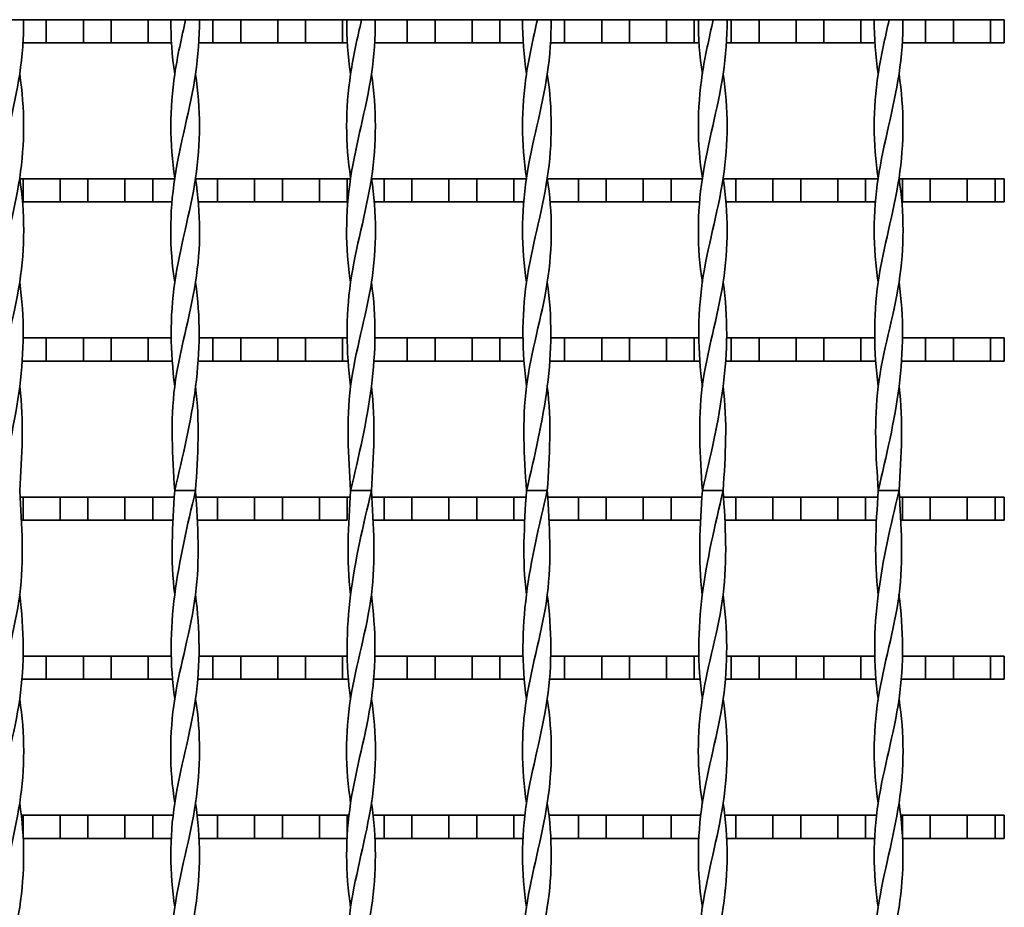
# Model space of a CAD drawing. Units: millimetres. Extents: x -1381 to 1039, y -564 to 640.
# Drawn here: x -1094 to -881, y 245 to 437 of the extents above; entities that cross this region are included whole.
import ezdxf

# ---------------------------------------------------------------- set-up
doc = ezdxf.new("R2010")
doc.units = ezdxf.units.MM
for name, color, linetype in [('ВИТОЙ_КВАДРАТ_2', 7, 'Continuous'), ('НАСТИЛ_ДЛЯ_ТУ_1', 7, 'Continuous'), ('ПОЛОСА_2', 7, 'Continuous'), ('Стандарт', 7, 'Continuous')]:
    doc.layers.add(name, color=color, linetype=linetype)

# ---------------------------------------------------------------- blocks, each defined once
blk = doc.blocks.new('SE3')
at = {"layer": 'ВИТОЙ_КВАДРАТ_2', "color": 7, "linetype": 'Continuous', "lineweight": 35}
for p, q in [((-1095.78, 437.23), (-1092.8, 437.23)), ((-1060.98, 437.23), (-1057.78, 437.23)), ((-1057.78, 437.23), (-1054.8, 437.23)), ((-1022.98, 437.23), (-1019.78, 437.23)), ((-1019.78, 437.23), (-1016.8, 437.23)), ((-984.98, 437.23), (-981.78, 437.23)), ((-981.78, 437.23), (-978.8, 437.23)), ((-946.98, 437.23), (-943.78, 437.23)), ((-943.78, 437.23), (-940.8, 437.23)), ((-908.98, 437.23), (-905.78, 437.23)), ((-905.78, 437.23), (-902.8, 437.23)), ((-1060.14, 335.5), (-1055.64, 335.5)), ((-1022.14, 335.5), (-1017.64, 335.5)), ((-984.14, 335.5), (-979.64, 335.5)), ((-946.14, 335.5), (-941.64, 335.5)), ((-908.14, 335.5), (-903.64, 335.5))]:
    blk.add_line(p, q, dxfattribs=at)
for points, knots in [([(-1098.14, 380.51), (-1099.31, 388.01), (-1099.24, 403.01), (-1093.6, 421.91), (-1092.78, 433.32), (-1092.8, 437.23)], [0.4424667, 0.4424667, 0.4424667, 0.4424667, 0.6635211, 0.8846948, 1, 1, 1, 1]), ([(-1060.14, 380.51), (-1061.31, 388.01), (-1061.24, 403.01), (-1055.6, 421.91), (-1054.78, 433.32), (-1054.8, 437.23)], [0.4424667, 0.4424667, 0.4424667, 0.4424667, 0.6635211, 0.8846948, 1, 1, 1, 1]), ([(-1060.14, 403.01), (-1061.28, 410.5), (-1061.27, 421.91), (-1058.66, 433.32), (-1057.78, 437.23)], [0.663563, 0.663563, 0.663563, 0.663563, 0.8846948, 1, 1, 1, 1]), ([(-1022.14, 380.51), (-1023.31, 388.01), (-1023.24, 403.01), (-1017.6, 421.91), (-1016.78, 433.32), (-1016.8, 437.23)], [0.4424667, 0.4424667, 0.4424667, 0.4424667, 0.6635211, 0.8846948, 1, 1, 1, 1]), ([(-1022.14, 403.01), (-1023.28, 410.5), (-1023.27, 421.91), (-1020.66, 433.32), (-1019.78, 437.23)], [0.663563, 0.663563, 0.663563, 0.663563, 0.8846948, 1, 1, 1, 1]), ([(-984.14, 380.51), (-985.31, 388.01), (-985.24, 403.01), (-979.6, 421.91), (-978.78, 433.32), (-978.8, 437.23)], [0.4424667, 0.4424667, 0.4424667, 0.4424667, 0.6635211, 0.8846948, 1, 1, 1, 1]), ([(-984.14, 403.01), (-985.28, 410.5), (-985.27, 421.91), (-982.66, 433.32), (-981.78, 437.23)], [0.663563, 0.663563, 0.663563, 0.663563, 0.8846948, 1, 1, 1, 1]), ([(-946.14, 380.51), (-947.31, 388.01), (-947.24, 403.01), (-941.6, 421.91), (-940.78, 433.32), (-940.8, 437.23)], [0.4424667, 0.4424667, 0.4424667, 0.4424667, 0.6635211, 0.8846948, 1, 1, 1, 1]), ([(-946.14, 403.01), (-947.28, 410.5), (-947.27, 421.91), (-944.66, 433.32), (-943.78, 437.23)], [0.663563, 0.663563, 0.663563, 0.663563, 0.8846948, 1, 1, 1, 1]), ([(-908.14, 380.51), (-909.31, 388.01), (-909.24, 403.01), (-903.6, 421.91), (-902.78, 433.32), (-902.8, 437.23)], [0.4424667, 0.4424667, 0.4424667, 0.4424667, 0.6635211, 0.8846948, 1, 1, 1, 1]), ([(-908.14, 403.01), (-909.28, 410.5), (-909.27, 421.91), (-906.66, 433.32), (-905.78, 437.23)], [0.663563, 0.663563, 0.663563, 0.663563, 0.8846948, 1, 1, 1, 1]), ([(-1098.14, 358.01), (-1099.09, 365.51), (-1099.35, 380.5), (-1092.5, 403), (-1092.51, 417.99), (-1093.64, 425.49)], [0.2212597, 0.2212597, 0.2212597, 0.2212597, 0.4423474, 0.6635211, 0.884548, 0.884548, 0.884548, 0.884548]), ([(-1060.14, 358.01), (-1061.09, 365.51), (-1061.35, 380.5), (-1054.5, 403), (-1054.51, 417.99), (-1055.64, 425.49)], [0.2212597, 0.2212597, 0.2212597, 0.2212597, 0.4423474, 0.6635211, 0.884548, 0.884548, 0.884548, 0.884548]), ([(-1022.14, 358.01), (-1023.09, 365.51), (-1023.35, 380.5), (-1016.5, 403), (-1016.51, 417.99), (-1017.64, 425.49)], [0.2212597, 0.2212597, 0.2212597, 0.2212597, 0.4423474, 0.6635211, 0.884548, 0.884548, 0.884548, 0.884548]), ([(-984.14, 358.01), (-985.09, 365.51), (-985.35, 380.5), (-978.5, 403), (-978.51, 417.99), (-979.64, 425.49)], [0.2212597, 0.2212597, 0.2212597, 0.2212597, 0.4423474, 0.6635211, 0.884548, 0.884548, 0.884548, 0.884548]), ([(-946.14, 358.01), (-947.09, 365.51), (-947.35, 380.5), (-940.5, 403), (-940.51, 417.99), (-941.64, 425.49)], [0.2212597, 0.2212597, 0.2212597, 0.2212597, 0.4423474, 0.6635211, 0.884548, 0.884548, 0.884548, 0.884548]), ([(-908.14, 358.01), (-909.09, 365.51), (-909.35, 380.5), (-902.5, 403), (-902.51, 417.99), (-903.64, 425.49)], [0.2212597, 0.2212597, 0.2212597, 0.2212597, 0.4423474, 0.6635211, 0.884548, 0.884548, 0.884548, 0.884548]), ([(-1098.14, 335.5), (-1098.62, 343), (-1099.57, 358), (-1092.44, 380.5), (-1092.5, 395.49), (-1093.64, 402.99)], [0, 0, 0, 0, 0.2211737, 0.4423474, 0.6633763, 0.6633763, 0.6633763, 0.6633763]), ([(-1060.14, 335.5), (-1060.62, 343), (-1061.57, 358), (-1054.44, 380.5), (-1054.5, 395.49), (-1055.64, 402.99)], [0, 0, 0, 0, 0.2211737, 0.4423474, 0.6633763, 0.6633763, 0.6633763, 0.6633763]), ([(-1022.14, 335.5), (-1022.62, 343), (-1023.57, 358), (-1016.44, 380.5), (-1016.5, 395.49), (-1017.64, 402.99)], [0, 0, 0, 0, 0.2211737, 0.4423474, 0.6633763, 0.6633763, 0.6633763, 0.6633763]), ([(-984.14, 335.5), (-984.62, 343), (-985.57, 358), (-978.44, 380.5), (-978.5, 395.49), (-979.64, 402.99)], [0, 0, 0, 0, 0.2211737, 0.4423474, 0.6633763, 0.6633763, 0.6633763, 0.6633763]), ([(-946.14, 335.5), (-946.62, 343), (-947.57, 358), (-940.44, 380.5), (-940.5, 395.49), (-941.64, 402.99)], [0, 0, 0, 0, 0.2211737, 0.4423474, 0.6633763, 0.6633763, 0.6633763, 0.6633763]), ([(-908.14, 335.5), (-908.62, 343), (-909.57, 358), (-902.44, 380.5), (-902.5, 395.49), (-903.64, 402.99)], [0, 0, 0, 0, 0.2211737, 0.4423474, 0.6633763, 0.6633763, 0.6633763, 0.6633763]), ([(-1098.14, 335.5), (-1096.37, 343), (-1092.82, 357.99), (-1092.56, 372.99), (-1093.64, 380.48)], [0, 0, 0, 0, 0.2211737, 0.4421607, 0.4421607, 0.4421607, 0.4421607]), ([(-1060.14, 335.5), (-1058.37, 343), (-1054.82, 357.99), (-1054.56, 372.99), (-1055.64, 380.48)], [0, 0, 0, 0, 0.2211737, 0.4421607, 0.4421607, 0.4421607, 0.4421607]), ([(-1022.14, 335.5), (-1020.37, 343), (-1016.82, 357.99), (-1016.56, 372.99), (-1017.64, 380.48)], [0, 0, 0, 0, 0.2211737, 0.4421607, 0.4421607, 0.4421607, 0.4421607]), ([(-984.14, 335.5), (-982.37, 343), (-978.82, 357.99), (-978.56, 372.99), (-979.64, 380.48)], [0, 0, 0, 0, 0.2211737, 0.4421607, 0.4421607, 0.4421607, 0.4421607]), ([(-946.14, 335.5), (-944.37, 343), (-940.82, 357.99), (-940.56, 372.99), (-941.64, 380.48)], [0, 0, 0, 0, 0.2211737, 0.4421607, 0.4421607, 0.4421607, 0.4421607]), ([(-908.14, 335.5), (-906.37, 343), (-902.82, 357.99), (-902.56, 372.99), (-903.64, 380.48)], [0, 0, 0, 0, 0.2211737, 0.4421607, 0.4421607, 0.4421607, 0.4421607]), ([(-1098.14, 268), (-1099.28, 275.5), (-1099.35, 290.5), (-1092.22, 313), (-1093.17, 328), (-1093.64, 335.5)], [0.7000161, 0.7000161, 0.7000161, 0.7000161, 0.8, 0.9, 1, 1, 1, 1]), ([(-1060.14, 268), (-1061.28, 275.5), (-1061.35, 290.5), (-1054.22, 313), (-1055.17, 328), (-1055.64, 335.5)], [0.7000161, 0.7000161, 0.7000161, 0.7000161, 0.8, 0.9, 1, 1, 1, 1]), ([(-1060.14, 290.51), (-1061.22, 298), (-1060.97, 313), (-1057.42, 328), (-1055.64, 335.5)], [0.8000244, 0.8000244, 0.8000244, 0.8000244, 0.9, 1, 1, 1, 1]), ([(-1022.14, 268), (-1023.28, 275.5), (-1023.35, 290.5), (-1016.22, 313), (-1017.17, 328), (-1017.64, 335.5)], [0.7000161, 0.7000161, 0.7000161, 0.7000161, 0.8, 0.9, 1, 1, 1, 1]), ([(-1022.14, 290.51), (-1023.22, 298), (-1022.97, 313), (-1019.42, 328), (-1017.64, 335.5)], [0.8000244, 0.8000244, 0.8000244, 0.8000244, 0.9, 1, 1, 1, 1]), ([(-984.14, 268), (-985.28, 275.5), (-985.35, 290.5), (-978.22, 313), (-979.17, 328), (-979.64, 335.5)], [0.7000161, 0.7000161, 0.7000161, 0.7000161, 0.8, 0.9, 1, 1, 1, 1]), ([(-984.14, 290.51), (-985.22, 298), (-984.97, 313), (-981.42, 328), (-979.64, 335.5)], [0.8000244, 0.8000244, 0.8000244, 0.8000244, 0.9, 1, 1, 1, 1]), ([(-946.14, 268), (-947.28, 275.5), (-947.35, 290.5), (-940.22, 313), (-941.17, 328), (-941.64, 335.5)], [0.7000161, 0.7000161, 0.7000161, 0.7000161, 0.8, 0.9, 1, 1, 1, 1]), ([(-946.14, 290.51), (-947.22, 298), (-946.97, 313), (-943.42, 328), (-941.64, 335.5)], [0.8000244, 0.8000244, 0.8000244, 0.8000244, 0.9, 1, 1, 1, 1]), ([(-908.14, 268), (-909.28, 275.5), (-909.35, 290.5), (-902.22, 313), (-903.17, 328), (-903.64, 335.5)], [0.7000161, 0.7000161, 0.7000161, 0.7000161, 0.8, 0.9, 1, 1, 1, 1]), ([(-908.14, 290.51), (-909.22, 298), (-908.97, 313), (-905.42, 328), (-903.64, 335.5)], [0.8000244, 0.8000244, 0.8000244, 0.8000244, 0.9, 1, 1, 1, 1]), ([(-1098.14, 245.5), (-1099.27, 253), (-1099.29, 268), (-1092.44, 290.5), (-1092.69, 305.51), (-1093.65, 313.03), (-1093.65, 313.04)], [0.600004, 0.600004, 0.600004, 0.600004, 0.7, 0.8, 0.9, 0.9001619, 0.9001619, 0.9001619, 0.9001619]), ([(-1060.14, 245.5), (-1061.27, 253), (-1061.29, 268), (-1054.44, 290.5), (-1054.69, 305.51), (-1055.65, 313.03), (-1055.65, 313.04)], [0.600004, 0.600004, 0.600004, 0.600004, 0.7, 0.8, 0.9, 0.9001619, 0.9001619, 0.9001619, 0.9001619]), ([(-1022.14, 245.5), (-1023.27, 253), (-1023.29, 268), (-1016.44, 290.5), (-1016.69, 305.51), (-1017.65, 313.03), (-1017.65, 313.04)], [0.600004, 0.600004, 0.600004, 0.600004, 0.7, 0.8, 0.9, 0.9001619, 0.9001619, 0.9001619, 0.9001619]), ([(-984.14, 245.5), (-985.27, 253), (-985.29, 268), (-978.44, 290.5), (-978.69, 305.51), (-979.65, 313.03), (-979.65, 313.04)], [0.600004, 0.600004, 0.600004, 0.600004, 0.7, 0.8, 0.9, 0.9001619, 0.9001619, 0.9001619, 0.9001619]), ([(-946.14, 245.5), (-947.27, 253), (-947.29, 268), (-940.44, 290.5), (-940.69, 305.51), (-941.65, 313.03), (-941.65, 313.04)], [0.600004, 0.600004, 0.600004, 0.600004, 0.7, 0.8, 0.9, 0.9001619, 0.9001619, 0.9001619, 0.9001619]), ([(-908.14, 245.5), (-909.27, 253), (-909.29, 268), (-902.44, 290.5), (-902.69, 305.51), (-903.65, 313.03), (-903.65, 313.04)], [0.600004, 0.600004, 0.600004, 0.600004, 0.7, 0.8, 0.9, 0.9001619, 0.9001619, 0.9001619, 0.9001619]), ([(-1098.14, 223.01), (-1099.27, 230.51), (-1099.26, 245.5), (-1092.54, 268), (-1092.47, 282.99), (-1093.64, 290.49)], [0.5000424, 0.5000424, 0.5000424, 0.5000424, 0.6, 0.7, 0.7999502, 0.7999502, 0.7999502, 0.7999502]), ([(-1060.14, 223.01), (-1061.27, 230.51), (-1061.26, 245.5), (-1054.54, 268), (-1054.47, 282.99), (-1055.64, 290.49)], [0.5000424, 0.5000424, 0.5000424, 0.5000424, 0.6, 0.7, 0.7999502, 0.7999502, 0.7999502, 0.7999502]), ([(-1022.14, 223.01), (-1023.27, 230.51), (-1023.26, 245.5), (-1016.54, 268), (-1016.47, 282.99), (-1017.64, 290.49)], [0.5000424, 0.5000424, 0.5000424, 0.5000424, 0.6, 0.7, 0.7999502, 0.7999502, 0.7999502, 0.7999502]), ([(-984.14, 223.01), (-985.27, 230.51), (-985.26, 245.5), (-978.54, 268), (-978.47, 282.99), (-979.64, 290.49)], [0.5000424, 0.5000424, 0.5000424, 0.5000424, 0.6, 0.7, 0.7999502, 0.7999502, 0.7999502, 0.7999502]), ([(-946.14, 223.01), (-947.27, 230.51), (-947.26, 245.5), (-940.54, 268), (-940.47, 282.99), (-941.64, 290.49)], [0.5000424, 0.5000424, 0.5000424, 0.5000424, 0.6, 0.7, 0.7999502, 0.7999502, 0.7999502, 0.7999502]), ([(-908.14, 223.01), (-909.27, 230.51), (-909.26, 245.5), (-902.54, 268), (-902.47, 282.99), (-903.64, 290.49)], [0.5000424, 0.5000424, 0.5000424, 0.5000424, 0.6, 0.7, 0.7999502, 0.7999502, 0.7999502, 0.7999502]), ([(-1098.14, 200.52), (-1099.26, 208.01), (-1099.27, 223.01), (-1092.52, 245.5), (-1092.5, 260.5), (-1093.64, 268), (-1093.64, 268)], [0.4000656, 0.4000656, 0.4000656, 0.4000656, 0.5, 0.6, 0.7, 0.700009, 0.700009, 0.700009, 0.700009]), ([(-1060.14, 200.52), (-1061.26, 208.01), (-1061.27, 223.01), (-1054.52, 245.5), (-1054.5, 260.5), (-1055.64, 268), (-1055.64, 268)], [0.4000656, 0.4000656, 0.4000656, 0.4000656, 0.5, 0.6, 0.7, 0.700009, 0.700009, 0.700009, 0.700009]), ([(-1022.14, 200.52), (-1023.26, 208.01), (-1023.27, 223.01), (-1016.52, 245.5), (-1016.5, 260.5), (-1017.64, 268), (-1017.64, 268)], [0.4000656, 0.4000656, 0.4000656, 0.4000656, 0.5, 0.6, 0.7, 0.700009, 0.700009, 0.700009, 0.700009]), ([(-984.14, 200.52), (-985.26, 208.01), (-985.27, 223.01), (-978.52, 245.5), (-978.5, 260.5), (-979.64, 268), (-979.64, 268)], [0.4000656, 0.4000656, 0.4000656, 0.4000656, 0.5, 0.6, 0.7, 0.700009, 0.700009, 0.700009, 0.700009]), ([(-946.14, 200.52), (-947.26, 208.01), (-947.27, 223.01), (-940.52, 245.5), (-940.5, 260.5), (-941.64, 268), (-941.64, 268)], [0.4000656, 0.4000656, 0.4000656, 0.4000656, 0.5, 0.6, 0.7, 0.700009, 0.700009, 0.700009, 0.700009]), ([(-908.14, 200.52), (-909.26, 208.01), (-909.27, 223.01), (-902.52, 245.5), (-902.5, 260.5), (-903.64, 268), (-903.64, 268)], [0.4000656, 0.4000656, 0.4000656, 0.4000656, 0.5, 0.6, 0.7, 0.700009, 0.700009, 0.700009, 0.700009])]:
    blk.add_open_spline(points, degree=3, knots=knots, dxfattribs=at)
for points in [[(-1060.14, 425.52), (-1060.73, 429.42), (-1061.01, 433.33), (-1060.98, 437.23)], [(-1022.14, 425.52), (-1022.73, 429.42), (-1023.01, 433.33), (-1022.98, 437.23)], [(-984.14, 425.52), (-984.73, 429.42), (-985.01, 433.33), (-984.98, 437.23)], [(-946.14, 425.52), (-946.73, 429.42), (-947.01, 433.33), (-946.98, 437.23)], [(-908.14, 425.52), (-908.73, 429.42), (-909.01, 433.33), (-908.98, 437.23)], [(-1093.64, 335.5), (-1093.17, 343), (-1092.69, 350.5), (-1093.64, 357.99)], [(-1055.64, 335.5), (-1055.17, 343), (-1054.69, 350.5), (-1055.64, 357.99)], [(-1017.64, 335.5), (-1017.17, 343), (-1016.69, 350.5), (-1017.64, 357.99)], [(-979.64, 335.5), (-979.17, 343), (-978.69, 350.5), (-979.64, 357.99)], [(-941.64, 335.5), (-941.17, 343), (-940.69, 350.5), (-941.64, 357.99)], [(-903.64, 335.5), (-903.17, 343), (-902.69, 350.5), (-903.64, 357.99)], [(-1060.15, 313.04), (-1061.09, 320.53), (-1060.62, 328.01), (-1060.14, 335.5)], [(-1022.15, 313.04), (-1023.09, 320.53), (-1022.62, 328.01), (-1022.14, 335.5)], [(-984.15, 313.04), (-985.09, 320.53), (-984.62, 328.01), (-984.14, 335.5)], [(-946.15, 313.04), (-947.09, 320.53), (-946.62, 328.01), (-946.14, 335.5)], [(-908.15, 313.04), (-909.09, 320.53), (-908.62, 328.01), (-908.14, 335.5)]]:
    blk.add_open_spline(points, degree=3, dxfattribs=at)
at = {"layer": 'НАСТИЛ_ДЛЯ_ТУ_1', "color": 7, "linetype": 'Continuous', "lineweight": 35}
for p, q in [((-1092.89, 402.86), (-1093.6, 402.86)), ((-1092.89, 397.86), (-1092.89, 402.86)), ((-1084.89, 402.86), (-1092.89, 402.86)), ((-1084.89, 402.86), (-1084.89, 397.86)), ((-1078.89, 402.86), (-1084.89, 402.86)), ((-1078.89, 397.86), (-1078.89, 402.86)), ((-1070.89, 402.86), (-1078.89, 402.86)), ((-1064.89, 402.86), (-1070.89, 402.86)), ((-1070.89, 402.86), (-1070.89, 397.86)), ((-1060.11, 402.86), (-1064.89, 402.86)), ((-1064.89, 397.86), (-1064.89, 402.86)), ((-1050.89, 402.86), (-1055.57, 402.86)), ((-1050.89, 397.86), (-1050.89, 402.86)), ((-1042.89, 402.86), (-1050.89, 402.86)), ((-1036.89, 402.86), (-1042.89, 402.86)), ((-1042.89, 402.86), (-1042.89, 397.86)), ((-1036.89, 397.86), (-1036.89, 402.86)), ((-1028.89, 402.86), (-1036.89, 402.86)), ((-1028.89, 402.86), (-1028.89, 397.86)), ((-1022.89, 402.86), (-1028.89, 402.86)), ((-1022.11, 402.86), (-1022.89, 402.86)), ((-1022.89, 397.86), (-1022.89, 402.86)), ((-1014.89, 402.86), (-1017.66, 402.86)), ((-1008.89, 402.86), (-1014.89, 402.86)), ((-1014.89, 402.86), (-1014.89, 397.86)), ((-1008.89, 397.86), (-1008.89, 402.86)), ((-1000.89, 402.86), (-1008.89, 402.86)), ((-1000.89, 402.86), (-1000.89, 397.86)), ((-994.89, 402.86), (-1000.89, 402.86)), ((-994.89, 397.86), (-994.89, 402.86)), ((-986.89, 402.86), (-994.89, 402.86)), ((-983.99, 402.86), (-986.89, 402.86)), ((-986.89, 402.86), (-986.89, 397.86)), ((-972.89, 402.86), (-979.66, 402.86)), ((-972.89, 402.86), (-972.89, 397.86)), ((-966.89, 402.86), (-972.89, 402.86)), ((-966.89, 397.86), (-966.89, 402.86)), ((-958.89, 402.86), (-966.89, 402.86)), ((-952.89, 402.86), (-958.89, 402.86)), ((-958.89, 402.86), (-958.89, 397.86)), ((-946.11, 402.86), (-952.89, 402.86)), ((-952.89, 397.86), (-952.89, 402.86)), ((-938.89, 402.86), (-941.52, 402.86)), ((-938.89, 397.86), (-938.89, 402.86)), ((-930.89, 402.86), (-938.89, 402.86)), ((-924.89, 402.86), (-930.89, 402.86)), ((-930.89, 402.86), (-930.89, 397.86)), ((-924.89, 397.86), (-924.89, 402.86)), ((-916.89, 402.86), (-924.89, 402.86)), ((-916.89, 402.86), (-916.89, 397.86)), ((-910.89, 402.86), (-916.89, 402.86)), ((-908.11, 402.86), (-910.89, 402.86)), ((-910.89, 397.86), (-910.89, 402.86)), ((-902.89, 402.86), (-903.66, 402.86)), ((-896.89, 402.86), (-902.89, 402.86)), ((-902.89, 402.86), (-902.89, 397.86)), ((-896.89, 397.86), (-896.89, 402.86)), ((-888.89, 402.86), (-896.89, 402.86)), ((-888.89, 402.86), (-888.89, 397.86)), ((-882.89, 402.86), (-888.89, 402.86)), ((-880.89, 402.86), (-882.89, 402.86)), ((-882.89, 397.86), (-882.89, 402.86)), ((-880.89, 402.86), (-880.89, 397.86)), ((-1093.14, 397.86), (-1092.89, 397.86)), ((-1084.89, 397.86), (-1092.89, 397.86)), ((-1084.89, 397.86), (-1078.89, 397.86)), ((-1070.89, 397.86), (-1078.89, 397.86)), ((-1070.89, 397.86), (-1064.89, 397.86)), ((-1060.62, 397.86), (-1064.89, 397.86)), ((-1055.18, 397.86), (-1050.89, 397.86)), ((-1042.89, 397.86), (-1050.89, 397.86)), ((-1042.89, 397.86), (-1036.89, 397.86)), ((-1028.89, 397.86), (-1036.89, 397.86)), ((-1028.89, 397.86), (-1022.89, 397.86)), ((-1022.62, 397.86), (-1022.89, 397.86)), ((-1014.89, 397.86), (-1017.17, 397.86)), ((-1014.89, 397.86), (-1008.89, 397.86)), ((-1000.89, 397.86), (-1008.89, 397.86)), ((-1000.89, 397.86), (-994.89, 397.86)), ((-986.89, 397.86), (-994.89, 397.86)), ((-986.89, 397.86), (-984.63, 397.86)), ((-972.89, 397.86), (-979.17, 397.86)), ((-972.89, 397.86), (-966.89, 397.86)), ((-958.89, 397.86), (-966.89, 397.86)), ((-958.89, 397.86), (-952.89, 397.86)), ((-946.62, 397.86), (-952.89, 397.86)), ((-941.17, 397.86), (-938.89, 397.86)), ((-930.89, 397.86), (-938.89, 397.86)), ((-930.89, 397.86), (-924.89, 397.86)), ((-916.89, 397.86), (-924.89, 397.86)), ((-916.89, 397.86), (-910.89, 397.86)), ((-908.62, 397.86), (-910.89, 397.86)), ((-902.89, 397.86), (-903.17, 397.86)), ((-902.89, 397.86), (-896.89, 397.86)), ((-888.89, 397.86), (-896.89, 397.86)), ((-888.89, 397.86), (-882.89, 397.86)), ((-880.89, 397.86), (-882.89, 397.86)), ((-1092.89, 334.12), (-1093.52, 334.12)), ((-1092.89, 329.12), (-1092.89, 334.12)), ((-1084.89, 334.12), (-1092.89, 334.12)), ((-1078.89, 334.12), (-1084.89, 334.12)), ((-1084.89, 334.12), (-1084.89, 329.12)), ((-1078.89, 329.12), (-1078.89, 334.12)), ((-1070.89, 334.12), (-1078.89, 334.12)), ((-1064.89, 334.12), (-1070.89, 334.12)), ((-1070.89, 334.12), (-1070.89, 329.12)), ((-1060.22, 334.12), (-1064.89, 334.12)), ((-1064.89, 329.12), (-1064.89, 334.12)), ((-1050.89, 334.12), (-1055.6, 334.12)), ((-1050.89, 329.12), (-1050.89, 334.12)), ((-1042.89, 334.12), (-1050.89, 334.12)), ((-1036.89, 334.12), (-1042.89, 334.12)), ((-1042.89, 334.12), (-1042.89, 329.12)), ((-1036.89, 329.12), (-1036.89, 334.12)), ((-1028.89, 334.12), (-1036.89, 334.12)), ((-1022.89, 334.12), (-1028.89, 334.12)), ((-1028.89, 334.12), (-1028.89, 329.12)), ((-1022.22, 334.12), (-1022.89, 334.12)), ((-1022.89, 329.12), (-1022.89, 334.12)), ((-1014.89, 334.12), (-1017.56, 334.12)), ((-1008.89, 334.12), (-1014.89, 334.12)), ((-1014.89, 334.12), (-1014.89, 329.12)), ((-1008.89, 329.12), (-1008.89, 334.12)), ((-1000.89, 334.12), (-1008.89, 334.12)), ((-994.89, 334.12), (-1000.89, 334.12)), ((-1000.89, 334.12), (-1000.89, 329.12)), ((-994.89, 329.12), (-994.89, 334.12)), ((-986.89, 334.12), (-994.89, 334.12)), ((-984.23, 334.12), (-986.89, 334.12)), ((-986.89, 334.12), (-986.89, 329.12)), ((-972.89, 334.12), (-979.56, 334.12)), ((-966.89, 334.12), (-972.89, 334.12)), ((-972.89, 334.12), (-972.89, 329.12)), ((-966.89, 329.12), (-966.89, 334.12)), ((-958.89, 334.12), (-966.89, 334.12)), ((-952.89, 334.12), (-958.89, 334.12)), ((-958.89, 334.12), (-958.89, 329.12)), ((-946.22, 334.12), (-952.89, 334.12)), ((-952.89, 329.12), (-952.89, 334.12)), ((-938.89, 334.12), (-941.56, 334.12)), ((-938.89, 329.12), (-938.89, 334.12)), ((-930.89, 334.12), (-938.89, 334.12)), ((-924.89, 334.12), (-930.89, 334.12)), ((-930.89, 334.12), (-930.89, 329.12)), ((-924.89, 329.12), (-924.89, 334.12)), ((-916.89, 334.12), (-924.89, 334.12)), ((-910.89, 334.12), (-916.89, 334.12)), ((-916.89, 334.12), (-916.89, 329.12)), ((-908.22, 334.12), (-910.89, 334.12)), ((-910.89, 329.12), (-910.89, 334.12)), ((-902.89, 334.12), (-903.56, 334.12)), ((-896.89, 334.12), (-902.89, 334.12)), ((-902.89, 334.12), (-902.89, 329.12)), ((-896.89, 329.12), (-896.89, 334.12)), ((-888.89, 334.12), (-896.89, 334.12)), ((-882.89, 334.12), (-888.89, 334.12)), ((-888.89, 334.12), (-888.89, 329.12)), ((-880.89, 334.12), (-882.89, 334.12)), ((-882.89, 329.12), (-882.89, 334.12)), ((-880.89, 334.12), (-880.89, 329.12)), ((-1093.23, 329.12), (-1092.89, 329.12)), ((-1084.89, 329.12), (-1092.89, 329.12)), ((-1084.89, 329.12), (-1078.89, 329.12)), ((-1070.89, 329.12), (-1078.89, 329.12)), ((-1070.89, 329.12), (-1064.89, 329.12)), ((-1060.5, 329.12), (-1064.89, 329.12)), ((-1055.31, 329.12), (-1050.89, 329.12)), ((-1042.89, 329.12), (-1050.89, 329.12)), ((-1042.89, 329.12), (-1036.89, 329.12)), ((-1028.89, 329.12), (-1036.89, 329.12)), ((-1028.89, 329.12), (-1022.89, 329.12)), ((-1014.89, 329.12), (-1017.28, 329.12)), ((-1014.89, 329.12), (-1008.89, 329.12)), ((-1000.89, 329.12), (-1008.89, 329.12)), ((-1000.89, 329.12), (-994.89, 329.12)), ((-986.89, 329.12), (-994.89, 329.12)), ((-986.89, 329.12), (-984.52, 329.12)), ((-972.89, 329.12), (-979.28, 329.12)), ((-972.89, 329.12), (-966.89, 329.12)), ((-958.89, 329.12), (-966.89, 329.12)), ((-958.89, 329.12), (-952.89, 329.12)), ((-946.5, 329.12), (-952.89, 329.12)), ((-941.28, 329.12), (-938.89, 329.12)), ((-930.89, 329.12), (-938.89, 329.12)), ((-930.89, 329.12), (-924.89, 329.12)), ((-916.89, 329.12), (-924.89, 329.12)), ((-916.89, 329.12), (-910.89, 329.12)), ((-908.5, 329.12), (-910.89, 329.12)), ((-902.89, 329.12), (-903.28, 329.12)), ((-902.89, 329.12), (-896.89, 329.12)), ((-888.89, 329.12), (-896.89, 329.12)), ((-888.89, 329.12), (-882.89, 329.12)), ((-880.89, 329.12), (-882.89, 329.12)), ((-1092.89, 265.38), (-1093.34, 265.38)), ((-1092.89, 260.38), (-1092.89, 265.38)), ((-1084.89, 265.38), (-1092.89, 265.38)), ((-1078.89, 265.38), (-1084.89, 265.38)), ((-1084.89, 265.38), (-1084.89, 260.38)), ((-1078.89, 260.38), (-1078.89, 265.38)), ((-1070.89, 265.38), (-1078.89, 265.38)), ((-1064.89, 265.38), (-1070.89, 265.38)), ((-1070.89, 265.38), (-1070.89, 260.38)), ((-1060.4, 265.38), (-1064.89, 265.38)), ((-1064.89, 260.38), (-1064.89, 265.38)), ((-1050.89, 265.38), (-1055.41, 265.38)), ((-1050.89, 260.38), (-1050.89, 265.38)), ((-1042.89, 265.38), (-1050.89, 265.38)), ((-1036.89, 265.38), (-1042.89, 265.38)), ((-1042.89, 265.38), (-1042.89, 260.38)), ((-1036.89, 260.38), (-1036.89, 265.38)), ((-1028.89, 265.38), (-1036.89, 265.38)), ((-1022.89, 265.38), (-1028.89, 265.38)), ((-1028.89, 265.38), (-1028.89, 260.38)), ((-1022.4, 265.38), (-1022.89, 265.38)), ((-1022.89, 260.38), (-1022.89, 265.38)), ((-1014.89, 265.38), (-1017.39, 265.38)), ((-1008.89, 265.38), (-1014.89, 265.38)), ((-1014.89, 265.38), (-1014.89, 260.38)), ((-1008.89, 260.38), (-1008.89, 265.38)), ((-1000.89, 265.38), (-1008.89, 265.38)), ((-994.89, 265.38), (-1000.89, 265.38)), ((-1000.89, 265.38), (-1000.89, 260.38)), ((-994.89, 260.38), (-994.89, 265.38)), ((-986.89, 265.38), (-994.89, 265.38)), ((-984.41, 265.38), (-986.89, 265.38)), ((-986.89, 265.38), (-986.89, 260.38)), ((-972.89, 265.38), (-979.39, 265.38)), ((-966.89, 265.38), (-972.89, 265.38)), ((-972.89, 265.38), (-972.89, 260.38)), ((-966.89, 260.38), (-966.89, 265.38)), ((-958.89, 265.38), (-966.89, 265.38)), ((-952.89, 265.38), (-958.89, 265.38)), ((-958.89, 265.38), (-958.89, 260.38)), ((-946.4, 265.38), (-952.89, 265.38)), ((-952.89, 260.38), (-952.89, 265.38)), ((-938.89, 265.38), (-941.38, 265.38)), ((-938.89, 260.38), (-938.89, 265.38)), ((-930.89, 265.38), (-938.89, 265.38)), ((-924.89, 265.38), (-930.89, 265.38)), ((-930.89, 265.38), (-930.89, 260.38)), ((-924.89, 260.38), (-924.89, 265.38)), ((-916.89, 265.38), (-924.89, 265.38)), ((-910.89, 265.38), (-916.89, 265.38)), ((-916.89, 265.38), (-916.89, 260.38)), ((-908.4, 265.38), (-910.89, 265.38)), ((-910.89, 260.38), (-910.89, 265.38)), ((-902.89, 265.38), (-903.39, 265.38)), ((-896.89, 265.38), (-902.89, 265.38)), ((-902.89, 265.38), (-902.89, 260.38)), ((-896.89, 260.38), (-896.89, 265.38)), ((-888.89, 265.38), (-896.89, 265.38)), ((-882.89, 265.38), (-888.89, 265.38)), ((-888.89, 265.38), (-888.89, 260.38)), ((-880.89, 265.38), (-882.89, 265.38)), ((-882.89, 260.38), (-882.89, 265.38)), ((-880.89, 265.38), (-880.89, 260.38)), ((-1084.89, 260.38), (-1092.89, 260.38)), ((-1084.89, 260.38), (-1078.89, 260.38)), ((-1070.89, 260.38), (-1078.89, 260.38)), ((-1070.89, 260.38), (-1064.89, 260.38)), ((-1060.9, 260.38), (-1064.89, 260.38)), ((-1054.89, 260.38), (-1050.89, 260.38)), ((-1042.89, 260.38), (-1050.89, 260.38)), ((-1042.89, 260.38), (-1036.89, 260.38)), ((-1028.89, 260.38), (-1036.89, 260.38)), ((-1028.89, 260.38), (-1022.89, 260.38)), ((-1014.89, 260.38), (-1016.89, 260.38)), ((-1014.89, 260.38), (-1008.89, 260.38)), ((-1000.89, 260.38), (-1008.89, 260.38)), ((-1000.89, 260.38), (-994.89, 260.38)), ((-986.89, 260.38), (-994.89, 260.38)), ((-986.89, 260.38), (-984.9, 260.38)), ((-972.89, 260.38), (-978.89, 260.38)), ((-972.89, 260.38), (-966.89, 260.38)), ((-958.89, 260.38), (-966.89, 260.38)), ((-958.89, 260.38), (-952.89, 260.38)), ((-946.9, 260.38), (-952.89, 260.38)), ((-940.87, 260.38), (-938.89, 260.38)), ((-930.89, 260.38), (-938.89, 260.38)), ((-930.89, 260.38), (-924.89, 260.38)), ((-916.89, 260.38), (-924.89, 260.38)), ((-916.89, 260.38), (-910.89, 260.38)), ((-908.9, 260.38), (-910.89, 260.38)), ((-902.89, 260.38), (-896.89, 260.38)), ((-888.89, 260.38), (-896.89, 260.38)), ((-888.89, 260.38), (-882.89, 260.38)), ((-880.89, 260.38), (-882.89, 260.38))]:
    blk.add_line(p, q, dxfattribs=at)
at = {"layer": 'ПОЛОСА_2', "color": 7, "linetype": 'Continuous', "lineweight": 35}
for p, q in [((-1092.77, 437.23), (-1087.89, 437.23)), ((-1087.89, 437.23), (-1079.89, 437.23)), ((-1087.89, 432.23), (-1087.89, 437.23)), ((-1079.89, 437.23), (-1079.89, 432.23)), ((-1079.89, 437.23), (-1073.89, 437.23)), ((-1073.89, 437.23), (-1065.89, 437.23)), ((-1073.89, 432.23), (-1073.89, 437.23)), ((-1065.89, 437.23), (-1065.89, 432.23)), ((-1065.89, 437.23), (-1061.01, 437.23)), ((-1054.8, 437.23), (-1051.89, 437.23)), ((-1051.89, 437.23), (-1051.89, 432.23)), ((-1051.89, 437.23), (-1045.89, 437.23)), ((-1045.89, 437.23), (-1037.89, 437.23)), ((-1045.89, 432.23), (-1045.89, 437.23)), ((-1037.89, 437.23), (-1037.89, 432.23)), ((-1037.89, 437.23), (-1031.89, 437.23)), ((-1031.89, 437.23), (-1023.89, 437.23)), ((-1031.89, 432.23), (-1031.89, 437.23)), ((-1023.89, 437.23), (-1023.89, 432.23)), ((-1023.89, 437.23), (-1023.06, 437.23)), ((-1016.8, 437.23), (-1009.89, 437.23)), ((-1009.89, 437.23), (-1009.89, 432.23)), ((-1009.89, 437.23), (-1003.89, 437.23)), ((-1003.89, 437.23), (-995.89, 437.23)), ((-1003.89, 432.23), (-1003.89, 437.23)), ((-995.89, 437.23), (-995.89, 432.23)), ((-995.89, 437.23), (-989.89, 437.23)), ((-989.89, 437.23), (-984.98, 437.23)), ((-989.89, 432.23), (-989.89, 437.23)), ((-981.89, 437.23), (-981.88, 437.23)), ((-978.74, 437.23), (-975.89, 437.23)), ((-975.89, 437.23), (-967.89, 437.23)), ((-975.89, 432.23), (-975.89, 437.23)), ((-967.89, 437.23), (-967.89, 432.23)), ((-967.89, 437.23), (-961.89, 437.23)), ((-961.89, 437.23), (-953.89, 437.23)), ((-961.89, 432.23), (-961.89, 437.23)), ((-953.89, 437.23), (-953.89, 432.23)), ((-953.89, 437.23), (-947.89, 437.23)), ((-947.89, 437.23), (-946.98, 437.23)), ((-947.89, 432.23), (-947.89, 437.23)), ((-940.8, 437.23), (-939.89, 437.23)), ((-939.89, 437.23), (-939.89, 432.23)), ((-939.89, 437.23), (-933.89, 437.23)), ((-933.89, 437.23), (-925.89, 437.23)), ((-933.89, 432.23), (-933.89, 437.23)), ((-925.89, 437.23), (-925.89, 432.23)), ((-925.89, 437.23), (-919.89, 437.23)), ((-919.89, 437.23), (-911.89, 437.23)), ((-919.89, 432.23), (-919.89, 437.23)), ((-911.89, 437.23), (-911.89, 432.23)), ((-911.89, 437.23), (-909.05, 437.23)), ((-902.8, 437.23), (-897.89, 437.23)), ((-897.89, 437.23), (-897.89, 432.23)), ((-897.89, 437.23), (-891.89, 437.23)), ((-891.89, 437.23), (-883.89, 437.23)), ((-891.89, 432.23), (-891.89, 437.23)), ((-883.89, 437.23), (-883.89, 432.23)), ((-883.89, 437.23), (-880.89, 437.23)), ((-880.89, 432.23), (-880.89, 437.23)), ((-1093.09, 432.23), (-1087.89, 432.23)), ((-1087.89, 432.23), (-1079.89, 432.23)), ((-1079.89, 432.23), (-1073.89, 432.23)), ((-1073.89, 432.23), (-1065.89, 432.23)), ((-1065.89, 432.23), (-1060.71, 432.23)), ((-1055.07, 432.23), (-1051.89, 432.23)), ((-1051.89, 432.23), (-1045.89, 432.23)), ((-1045.89, 432.23), (-1037.89, 432.23)), ((-1037.89, 432.23), (-1031.89, 432.23)), ((-1031.89, 432.23), (-1023.89, 432.23)), ((-1023.89, 432.23), (-1022.74, 432.23)), ((-1017.07, 432.23), (-1009.89, 432.23)), ((-1009.89, 432.23), (-1003.89, 432.23)), ((-1003.89, 432.23), (-995.89, 432.23)), ((-995.89, 432.23), (-989.89, 432.23)), ((-989.89, 432.23), (-984.72, 432.23)), ((-979.07, 432.23), (-975.89, 432.23)), ((-975.89, 432.23), (-967.89, 432.23)), ((-967.89, 432.23), (-961.89, 432.23)), ((-961.89, 432.23), (-953.89, 432.23)), ((-953.89, 432.23), (-947.89, 432.23)), ((-947.89, 432.23), (-946.72, 432.23)), ((-941.07, 432.23), (-939.89, 432.23)), ((-939.89, 432.23), (-933.89, 432.23)), ((-933.89, 432.23), (-925.89, 432.23)), ((-925.89, 432.23), (-919.89, 432.23)), ((-919.89, 432.23), (-911.89, 432.23)), ((-911.89, 432.23), (-908.71, 432.23)), ((-903.07, 432.23), (-897.89, 432.23)), ((-897.89, 432.23), (-891.89, 432.23)), ((-891.89, 432.23), (-883.89, 432.23)), ((-883.89, 432.23), (-880.89, 432.23)), ((-1087.89, 368.49), (-1092.93, 368.49)), ((-1087.89, 368.49), (-1079.89, 368.49)), ((-1087.89, 363.49), (-1087.89, 368.49)), ((-1073.89, 368.49), (-1079.89, 368.49)), ((-1079.89, 368.49), (-1079.89, 363.49)), ((-1073.89, 368.49), (-1065.89, 368.49)), ((-1073.89, 363.49), (-1073.89, 368.49)), ((-1060.87, 368.49), (-1065.89, 368.49)), ((-1065.89, 368.49), (-1065.89, 363.49)), ((-1054.91, 368.49), (-1051.89, 368.49)), ((-1045.89, 368.49), (-1051.89, 368.49)), ((-1051.89, 368.49), (-1051.89, 363.49)), ((-1045.89, 368.49), (-1037.89, 368.49)), ((-1045.89, 363.49), (-1045.89, 368.49)), ((-1031.89, 368.49), (-1037.89, 368.49)), ((-1037.89, 368.49), (-1037.89, 363.49)), ((-1031.89, 368.49), (-1023.89, 368.49)), ((-1031.89, 363.49), (-1031.89, 368.49)), ((-1022.9, 368.49), (-1023.89, 368.49)), ((-1023.89, 368.49), (-1023.89, 363.49)), ((-1016.91, 368.49), (-1009.89, 368.49)), ((-1003.89, 368.49), (-1009.89, 368.49)), ((-1009.89, 368.49), (-1009.89, 363.49)), ((-1003.89, 368.49), (-995.89, 368.49)), ((-1003.89, 363.49), (-1003.89, 368.49)), ((-989.89, 368.49), (-995.89, 368.49)), ((-995.89, 368.49), (-995.89, 363.49)), ((-989.89, 368.49), (-984.88, 368.49)), ((-989.89, 363.49), (-989.89, 368.49)), ((-975.89, 368.49), (-978.91, 368.49)), ((-975.89, 368.49), (-967.89, 368.49)), ((-975.89, 363.49), (-975.89, 368.49)), ((-961.89, 368.49), (-967.89, 368.49)), ((-967.89, 368.49), (-967.89, 363.49)), ((-961.89, 368.49), (-953.89, 368.49)), ((-961.89, 363.49), (-961.89, 368.49)), ((-947.89, 368.49), (-953.89, 368.49)), ((-953.89, 368.49), (-953.89, 363.49)), ((-947.89, 368.49), (-946.88, 368.49)), ((-947.89, 363.49), (-947.89, 368.49)), ((-940.91, 368.49), (-939.89, 368.49)), ((-933.89, 368.49), (-939.89, 368.49)), ((-939.89, 368.49), (-939.89, 363.49)), ((-933.89, 368.49), (-925.89, 368.49)), ((-933.89, 363.49), (-933.89, 368.49)), ((-919.89, 368.49), (-925.89, 368.49)), ((-925.89, 368.49), (-925.89, 363.49)), ((-919.89, 368.49), (-911.89, 368.49)), ((-919.89, 363.49), (-919.89, 368.49)), ((-908.87, 368.49), (-911.89, 368.49)), ((-911.89, 368.49), (-911.89, 363.49)), ((-902.91, 368.49), (-897.89, 368.49)), ((-891.89, 368.49), (-897.89, 368.49)), ((-897.89, 368.49), (-897.89, 363.49)), ((-891.89, 368.49), (-883.89, 368.49)), ((-891.89, 363.49), (-891.89, 368.49)), ((-880.89, 368.49), (-883.89, 368.49)), ((-883.89, 368.49), (-883.89, 363.49)), ((-880.89, 363.49), (-880.89, 368.49)), ((-1093.23, 363.49), (-1087.89, 363.49)), ((-1087.89, 363.49), (-1079.89, 363.49)), ((-1079.89, 363.49), (-1073.89, 363.49)), ((-1073.89, 363.49), (-1065.89, 363.49)), ((-1065.89, 363.49), (-1060.58, 363.49)), ((-1055.19, 363.49), (-1051.89, 363.49)), ((-1051.89, 363.49), (-1045.89, 363.49)), ((-1045.89, 363.49), (-1037.89, 363.49)), ((-1037.89, 363.49), (-1031.89, 363.49)), ((-1031.89, 363.49), (-1023.89, 363.49)), ((-1023.89, 363.49), (-1022.63, 363.49)), ((-1017.19, 363.49), (-1009.89, 363.49)), ((-1009.89, 363.49), (-1003.89, 363.49)), ((-1003.89, 363.49), (-995.89, 363.49)), ((-995.89, 363.49), (-989.89, 363.49)), ((-989.89, 363.49), (-984.6, 363.49)), ((-979.2, 363.49), (-975.89, 363.49)), ((-975.89, 363.49), (-967.89, 363.49)), ((-967.89, 363.49), (-961.89, 363.49)), ((-961.89, 363.49), (-953.89, 363.49)), ((-953.89, 363.49), (-947.89, 363.49)), ((-947.89, 363.49), (-946.6, 363.49)), ((-941.19, 363.49), (-939.89, 363.49)), ((-939.89, 363.49), (-933.89, 363.49)), ((-933.89, 363.49), (-925.89, 363.49)), ((-925.89, 363.49), (-919.89, 363.49)), ((-919.89, 363.49), (-911.89, 363.49)), ((-911.89, 363.49), (-908.59, 363.49)), ((-903.19, 363.49), (-897.89, 363.49)), ((-897.89, 363.49), (-891.89, 363.49)), ((-891.89, 363.49), (-883.89, 363.49)), ((-883.89, 363.49), (-880.89, 363.49)), ((-1087.89, 299.75), (-1092.94, 299.75)), ((-1087.89, 299.75), (-1079.89, 299.75)), ((-1087.89, 294.75), (-1087.89, 299.75)), ((-1073.89, 299.75), (-1079.89, 299.75)), ((-1079.89, 299.75), (-1079.89, 294.75)), ((-1073.89, 299.75), (-1065.89, 299.75)), ((-1073.89, 294.75), (-1073.89, 299.75)), ((-1060.86, 299.75), (-1065.89, 299.75)), ((-1065.89, 299.75), (-1065.89, 294.75)), ((-1054.92, 299.75), (-1051.89, 299.75)), ((-1045.89, 299.75), (-1051.89, 299.75)), ((-1051.89, 299.75), (-1051.89, 294.75)), ((-1045.89, 299.75), (-1037.89, 299.75)), ((-1045.89, 294.75), (-1045.89, 299.75)), ((-1031.89, 299.75), (-1037.89, 299.75)), ((-1037.89, 299.75), (-1037.89, 294.75)), ((-1031.89, 299.75), (-1023.89, 299.75)), ((-1031.89, 294.75), (-1031.89, 299.75)), ((-1022.89, 299.75), (-1023.89, 299.75)), ((-1023.89, 299.75), (-1023.89, 294.75)), ((-1016.92, 299.75), (-1009.89, 299.75)), ((-1003.89, 299.75), (-1009.89, 299.75)), ((-1009.89, 299.75), (-1009.89, 294.75)), ((-1003.89, 299.75), (-995.89, 299.75)), ((-1003.89, 294.75), (-1003.89, 299.75)), ((-989.89, 299.75), (-995.89, 299.75)), ((-995.89, 299.75), (-995.89, 294.75)), ((-989.89, 299.75), (-984.87, 299.75)), ((-989.89, 294.75), (-989.89, 299.75)), ((-975.89, 299.75), (-978.92, 299.75)), ((-975.89, 299.75), (-967.89, 299.75)), ((-975.89, 294.75), (-975.89, 299.75)), ((-961.89, 299.75), (-967.89, 299.75)), ((-967.89, 299.75), (-967.89, 294.75)), ((-961.89, 299.75), (-953.89, 299.75)), ((-961.89, 294.75), (-961.89, 299.75)), ((-947.89, 299.75), (-953.89, 299.75)), ((-953.89, 299.75), (-953.89, 294.75)), ((-947.89, 299.75), (-946.87, 299.75)), ((-947.89, 294.75), (-947.89, 299.75)), ((-940.92, 299.75), (-939.89, 299.75)), ((-933.89, 299.75), (-939.89, 299.75)), ((-939.89, 299.75), (-939.89, 294.75)), ((-933.89, 299.75), (-925.89, 299.75)), ((-933.89, 294.75), (-933.89, 299.75)), ((-919.89, 299.75), (-925.89, 299.75)), ((-925.89, 299.75), (-925.89, 294.75)), ((-919.89, 299.75), (-911.89, 299.75)), ((-919.89, 294.75), (-919.89, 299.75)), ((-908.86, 299.75), (-911.89, 299.75)), ((-911.89, 299.75), (-911.89, 294.75)), ((-902.92, 299.75), (-897.89, 299.75)), ((-891.89, 299.75), (-897.89, 299.75)), ((-897.89, 299.75), (-897.89, 294.75)), ((-891.89, 299.75), (-883.89, 299.75)), ((-891.89, 294.75), (-891.89, 299.75)), ((-880.89, 299.75), (-883.89, 299.75)), ((-883.89, 299.75), (-883.89, 294.75)), ((-880.89, 294.75), (-880.89, 299.75)), ((-1093.29, 294.75), (-1087.89, 294.75)), ((-1087.89, 294.75), (-1079.89, 294.75)), ((-1079.89, 294.75), (-1073.89, 294.75)), ((-1073.89, 294.75), (-1065.89, 294.75)), ((-1065.89, 294.75), (-1060.51, 294.75)), ((-1055.24, 294.75), (-1051.89, 294.75)), ((-1051.89, 294.75), (-1045.89, 294.75)), ((-1045.89, 294.75), (-1037.89, 294.75)), ((-1037.89, 294.75), (-1031.89, 294.75)), ((-1031.89, 294.75), (-1023.89, 294.75)), ((-1023.89, 294.75), (-1022.58, 294.75)), ((-1017.24, 294.75), (-1009.89, 294.75)), ((-1009.89, 294.75), (-1003.89, 294.75)), ((-1003.89, 294.75), (-995.89, 294.75)), ((-995.89, 294.75), (-989.89, 294.75)), ((-989.89, 294.75), (-984.54, 294.75)), ((-979.25, 294.75), (-975.89, 294.75)), ((-975.89, 294.75), (-967.89, 294.75)), ((-967.89, 294.75), (-961.89, 294.75)), ((-961.89, 294.75), (-953.89, 294.75)), ((-953.89, 294.75), (-947.89, 294.75)), ((-947.89, 294.75), (-946.54, 294.75)), ((-941.24, 294.75), (-939.89, 294.75)), ((-939.89, 294.75), (-933.89, 294.75)), ((-933.89, 294.75), (-925.89, 294.75)), ((-925.89, 294.75), (-919.89, 294.75)), ((-919.89, 294.75), (-911.89, 294.75)), ((-911.89, 294.75), (-908.54, 294.75)), ((-903.24, 294.75), (-897.89, 294.75)), ((-897.89, 294.75), (-891.89, 294.75)), ((-891.89, 294.75), (-883.89, 294.75)), ((-883.89, 294.75), (-880.89, 294.75))]:
    blk.add_line(p, q, dxfattribs=at)

msp = doc.modelspace()

# ---------------------------------------------------------------- block references
at = {"layer": 'Стандарт'}
msp.add_blockref('SE3', (0, 0), dxfattribs=at)

doc.saveas('drawing.dxf')
